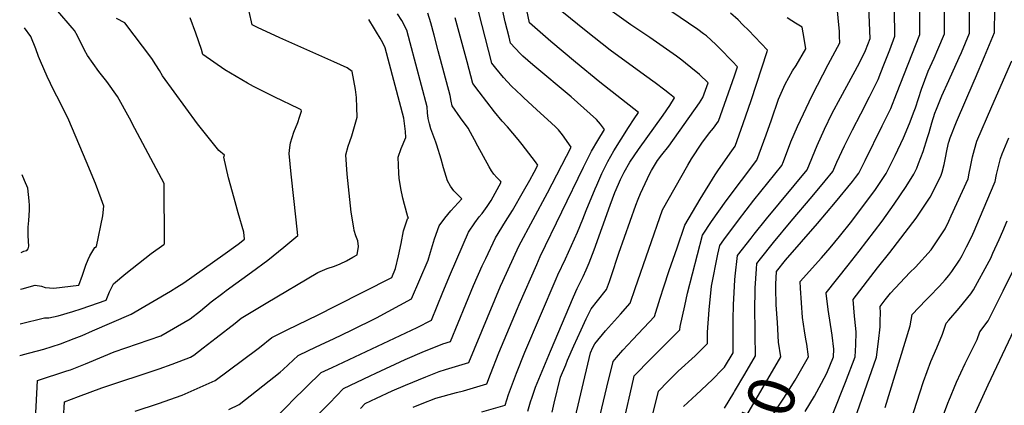
# Model space of a CAD drawing. Units: inches. Extents: x 2604360 to 2609818, y 1507340 to 1512801.
# Drawn here: x 2604429 to 2605034, y 1512045 to 1512282 of the extents above; entities that cross this region are included whole.
import ezdxf
from ezdxf.enums import TextEntityAlignment as Align

# ---------------------------------------------------------------- set-up
doc = ezdxf.new("R2010")
doc.units = ezdxf.units.IN
doc.header["$MEASUREMENT"] = 0
doc.layers.add('tile_2643_33_contour_10ft', color=156, linetype='Continuous')
doc.styles.add('Arial', font='arial.ttf')

msp = doc.modelspace()

# ---------------------------------------------------------------- linework, layer by layer
at = {"layer": 'tile_2643_33_contour_10ft'}
for points, elevation in [([(2605000, 1512206.59), (2605000.89, 1512209.28), (2605004.73, 1512219.16), (2605015.71, 1512244.25), (2605016.55, 1512246.14), (2605022.03, 1512259.22), (2605028.21, 1512274.1), (2605028.37, 1512288.41), (2605028.62, 1512316.98), (2605028.59, 1512331.28), (2605028.38, 1512352.66), (2605028.23, 1512362.8), (2605023.8, 1512369.02), (2605018.84, 1512374.95), (2605014.76, 1512379.79), (2605009.69, 1512385.89), (2605008.4, 1512389.68), (2605005.5, 1512398.7), (2605004.46, 1512402.23), (2605001.61, 1512411.07), (2605001.39, 1512411.46), (2605000.81, 1512411.75), (2605000, 1512411.98)], 8270), ([(2605000, 1512244.58), (2605006.43, 1512258.73), (2605007.77, 1512261.83), (2605012.83, 1512273.7), (2605013.05, 1512318.66), (2605013.1, 1512332.95), (2605012.88, 1512351.6), (2605005.53, 1512361.65), (2605003.16, 1512364.9), (2605001.35, 1512367.05), (2605000, 1512368.67)], 8260), ([(2604911.35, 1512090.63), (2604911.33, 1512090.76), (2604910.1, 1512098.97), (2604908.82, 1512116.95), (2604908.55, 1512120.99), (2604921.72, 1512135.65), (2604927, 1512141.79), (2604932.87, 1512148.64), (2604940.4, 1512158.18), (2604947.03, 1512166.95), (2604954.54, 1512177.05), (2604961.56, 1512187.35), (2604967.04, 1512198.5), (2604972.22, 1512209.32), (2604975.9, 1512218.2), (2604978.78, 1512225.62), (2604979.51, 1512227.79), (2604983.31, 1512239.22), (2604987.31, 1512250.28), (2604991.01, 1512258.26), (2604993.33, 1512263.58), (2604997.49, 1512273.23), (2604997.59, 1512334.63)], 8250), ([(2604894.61, 1512095.93), (2604893.91, 1512106.67), (2604893.82, 1512110.77), (2604893.77, 1512112.93), (2604893.64, 1512119.36), (2604894, 1512127.15), (2604899.53, 1512134.09), (2604919.31, 1512156.64), (2604930.48, 1512169.71), (2604940.77, 1512182.5), (2604942.68, 1512184.97), (2604944.64, 1512187.72), (2604948.54, 1512195.49), (2604959.09, 1512216.7), (2604964.35, 1512227.35), (2604967.97, 1512236.36), (2604982.15, 1512272.75), (2604982.01, 1512316.11)], 8240), ([(2604836.94, 1512044.21), (2604844.92, 1512051.63), (2604847.86, 1512054.23), (2604854.97, 1512060.99), (2604860.44, 1512066.72), (2604862.08, 1512068.5), (2604867.42, 1512077.29), (2604867.46, 1512085.08), (2604867.4, 1512097.52), (2604867.64, 1512106.9), (2604867.77, 1512110.52), (2604868.52, 1512122.15), (2604868.7, 1512124.25), (2604870.12, 1512137.11), (2604878.47, 1512147.78), (2604880.27, 1512150.06), (2604887.9, 1512159.54), (2604913, 1512189.77), (2604919.13, 1512204.54), (2604923.7, 1512214.68), (2604928.43, 1512224.38), (2604933.42, 1512234), (2604945.12, 1512255.47), (2604948.83, 1512262.89), (2604951.74, 1512270.41), (2604950.36, 1512304.72)], 8220), ([(2604880.88, 1512093.11), (2604880.75, 1512102.48), (2604881.02, 1512116.94), (2604881.78, 1512128.85), (2604882.06, 1512132.13), (2604884.26, 1512134.91), (2604892.3, 1512145.05), (2604903.09, 1512158.13), (2604916.12, 1512173.21), (2604924, 1512182.82), (2604928.72, 1512188.69), (2604931.21, 1512194.43), (2604935.82, 1512204.44), (2604937.27, 1512207.29), (2604940.77, 1512214.16), (2604945.96, 1512224.07), (2604951.29, 1512234.57), (2604956.58, 1512245.13), (2604958.28, 1512249.44), (2604960.16, 1512254.25), (2604963.7, 1512263.45), (2604966.91, 1512271.8), (2604966.38, 1512304.21)], 8230), ([(2604638.16, 1512043.08), (2604641.11, 1512046.19), (2604648, 1512049.41), (2604657.7, 1512053.83), (2604665.93, 1512057.45), (2604678.41, 1512062.57), (2604686.64, 1512065.84), (2604690.59, 1512066.92), (2604704.86, 1512071.21), (2604724.4, 1512118.24), (2604725.77, 1512121.32), (2604735.58, 1512142.72), (2604753.36, 1512175.55), (2604767.81, 1512203.57), (2604762.51, 1512211.21), (2604760.04, 1512214.15), (2604758.19, 1512216.15), (2604755.77, 1512218.38), (2604746.42, 1512226.65), (2604738.72, 1512233.8), (2604737.19, 1512235.24), (2604731.05, 1512241.03), (2604726.23, 1512246.46), (2604721.45, 1512252.07), (2604718.97, 1512255.11), (2604709.07, 1512294.49)], 8130), ([(2604712.78, 1512040.94), (2604727.2, 1512045.04), (2604729.35, 1512051.62), (2604732.9, 1512061.46), (2604734.09, 1512064.68), (2604739.37, 1512077.76), (2604758.53, 1512122.76), (2604759.6, 1512125.23), (2604764.26, 1512134.96), (2604771.77, 1512151.32), (2604774.97, 1512159.31), (2604777.07, 1512164.72), (2604782.55, 1512177.93), (2604783.57, 1512180.32), (2604786.64, 1512187.42), (2604790.31, 1512194.84), (2604792.19, 1512198.07), (2604794.09, 1512201.28), (2604803.02, 1512215.77), (2604806.53, 1512220.94), (2604809.24, 1512224.9), (2604785.42, 1512243.48), (2604770.44, 1512255.79), (2604755.33, 1512268.55), (2604742.26, 1512279.89), (2604739.14, 1512294.79)], 8150), ([(2604756.09, 1512040.77), (2604757.43, 1512046.36), (2604761.34, 1512062.28), (2604764.46, 1512069.96), (2604765.58, 1512072.7), (2604769.46, 1512081.49), (2604773.91, 1512091.36), (2604777.03, 1512098.05), (2604780.2, 1512104.28), (2604784.07, 1512109.17), (2604789.52, 1512116.16), (2604791.39, 1512121.05), (2604792.51, 1512124.21), (2604797.23, 1512138.46), (2604807.51, 1512168), (2604809.05, 1512171.71), (2604810.43, 1512175.04), (2604816.2, 1512187.34), (2604817.21, 1512189.25), (2604818.48, 1512191.4), (2604820.89, 1512195.34), (2604823.51, 1512198.83), (2604827.84, 1512204.29), (2604846.73, 1512230.81), (2604848.8, 1512234.11), (2604852.05, 1512243.12), (2604846.84, 1512248.22), (2604841.42, 1512252.6), (2604838.21, 1512255.17), (2604835.8, 1512257.08), (2604832.58, 1512259.55), (2604816.23, 1512270.97), (2604804.58, 1512278.83), (2604783.72, 1512293.56)], 8170), ([(2604670.71, 1512043.83), (2604676.26, 1512046.12), (2604684.49, 1512049.41), (2604697.3, 1512052.89), (2604701.64, 1512053.98), (2604716.03, 1512058.12), (2604718.16, 1512064.15), (2604723.27, 1512077.22), (2604734.87, 1512104.55), (2604735.9, 1512106.93), (2604746.65, 1512131.56), (2604748.81, 1512136.51), (2604775.39, 1512191.23), (2604776.8, 1512194.11), (2604780.42, 1512201.21), (2604784.17, 1512207.66), (2604788.28, 1512214.53), (2604785.79, 1512217.63), (2604783.33, 1512220.67), (2604767.83, 1512234.44), (2604744.14, 1512254.24), (2604738.07, 1512259.54), (2604736.36, 1512261.05), (2604730.58, 1512267.45), (2604729.66, 1512271.12), (2604727.31, 1512280.61), (2604725.11, 1512289.95)], 8140), ([(2604815.13, 1512028.05), (2604821.5, 1512053.72), (2604827.32, 1512059.59), (2604833.62, 1512065.95), (2604844.01, 1512075.41), (2604847.84, 1512079.13), (2604851.67, 1512083.08), (2604851.76, 1512089.97), (2604852.6, 1512103.61), (2604854.15, 1512118.16), (2604858.06, 1512137.88), (2604859.26, 1512143.25), (2604861.63, 1512146.6), (2604870.65, 1512158.73), (2604880.24, 1512170.98), (2604897.44, 1512192.29), (2604898.35, 1512194.74), (2604902.97, 1512206.88), (2604907.04, 1512216.38), (2604916.05, 1512235.33), (2604925.88, 1512254.33), (2604933.08, 1512267.6), (2604932.94, 1512271.73), (2604932.74, 1512274.72), (2604931.19, 1512291.43)], 8210), ([(2604428.65, 1512075.66), (2604429.53, 1512075.91), (2604434.09, 1512077.07), (2604439.6, 1512078.51), (2604443.53, 1512079.54), (2604448.67, 1512081.15), (2604453.8, 1512082.87), (2604462.23, 1512085.97), (2604467.09, 1512087.95), (2604473.52, 1512090.72), (2604497.17, 1512100.91), (2604521.3, 1512115.23), (2604525.33, 1512117.64), (2604529.61, 1512120.33), (2604553.59, 1512137.3), (2604563.09, 1512144.03), (2604566.94, 1512147.03), (2604566.45, 1512151.38), (2604563.1, 1512163.22), (2604560.46, 1512172.22), (2604557.06, 1512184.83), (2604554.26, 1512197.47), (2604554.51, 1512198.77), (2604551.14, 1512201.52), (2604538, 1512217.99), (2604516.48, 1512247.35), (2604514.6, 1512250.65), (2604512.44, 1512254.18), (2604509.92, 1512257.98), (2604493.31, 1512280.04), (2604488.13, 1512282.63)], 8060), ([(2604428.93, 1512094.98), (2604444.01, 1512098.72), (2604446.65, 1512098.7), (2604452.29, 1512099.93), (2604461.32, 1512102.63), (2604466.44, 1512104.22), (2604471.74, 1512106.07), (2604481.83, 1512109.69), (2604483.97, 1512114.81), (2604486.33, 1512119.64), (2604494.02, 1512125.94), (2604509.57, 1512138.22), (2604517.28, 1512143.89), (2604517.51, 1512144.04), (2604517.75, 1512144.21), (2604517.45, 1512181.27), (2604499.49, 1512215.13), (2604496.19, 1512221.34), (2604488.89, 1512234.82), (2604482.15, 1512244.02), (2604477.38, 1512250.16), (2604470.44, 1512259.85), (2604468.6, 1512263.18), (2604464.16, 1512271.92), (2604462.37, 1512275.33), (2604460.93, 1512276.93), (2604452.13, 1512287.12)], 8050), ([(2604437.98, 1512028.4), (2604439.54, 1512060.19), (2604457.72, 1512066.13), (2604459.84, 1512066.9), (2604469.2, 1512070.45), (2604480.5, 1512075.18), (2604486.72, 1512077.91), (2604501.12, 1512082.72), (2604515.44, 1512087.78), (2604533.55, 1512098.16), (2604539.77, 1512103.09), (2604546.37, 1512108.51), (2604553.61, 1512113.98), (2604555.62, 1512115.5), (2604571.24, 1512126.74), (2604581.18, 1512134.24), (2604591.14, 1512142.11), (2604599.78, 1512149.23), (2604598.75, 1512159.02), (2604595.57, 1512187.04), (2604594.39, 1512199.72), (2604594.82, 1512203.32), (2604595.16, 1512206.2), (2604597.29, 1512212.76), (2604599.71, 1512218.8), (2604600.81, 1512222.12), (2604601.92, 1512225.73), (2604601.83, 1512226.51), (2604600.17, 1512227.36), (2604585.57, 1512234.25), (2604572.41, 1512240.92), (2604568.74, 1512242.86), (2604554.78, 1512251.04), (2604541.24, 1512260.55), (2604540.45, 1512263.54), (2604537.08, 1512273.67), (2604533.44, 1512283.14)], 8070), ([(2604455.52, 1512036.87), (2604456.11, 1512047.16), (2604464.76, 1512050.44), (2604479.11, 1512055.82), (2604514.35, 1512067.45), (2604522.34, 1512070.34), (2604533.7, 1512074.65), (2604535.72, 1512075.87), (2604541.57, 1512080.34), (2604549.4, 1512086.37), (2604561.09, 1512095.51), (2604564.87, 1512098.45), (2604580.31, 1512107.72), (2604611.98, 1512126.65), (2604617.83, 1512129.15), (2604622.34, 1512130.46), (2604625.81, 1512131.88), (2604629.67, 1512133.85), (2604633.62, 1512135.99), (2604636.16, 1512137.52), (2604637.08, 1512142.57), (2604636.64, 1512145.98), (2604635.39, 1512149.21), (2604634.37, 1512152.49), (2604634.05, 1512154.04), (2604632.61, 1512163.64), (2604631.25, 1512175.37), (2604630.07, 1512187.09), (2604629.31, 1512198.79), (2604630.76, 1512204.18), (2604631.77, 1512207.13), (2604632.94, 1512210.47), (2604636.1, 1512221.95), (2604636.05, 1512228.04), (2604635.75, 1512234.14), (2604635.2, 1512239), (2604633.14, 1512250.03), (2604630, 1512252.27), (2604621.89, 1512256.01), (2604588.73, 1512270.72), (2604574.83, 1512277.03), (2604571.66, 1512278.72), (2604569.74, 1512286.89)], 8080), ([(2604499.7, 1512041.51), (2604514.03, 1512046.07), (2604528.55, 1512051.21), (2604548.93, 1512060.16), (2604574.58, 1512079.23), (2604576.19, 1512080.5), (2604583.7, 1512086.68), (2604593.11, 1512091.38), (2604612.13, 1512100.65), (2604623.04, 1512106.13), (2604657.44, 1512123.59), (2604659.82, 1512129.05), (2604661.71, 1512136.8), (2604663.16, 1512144.43), (2604664.79, 1512152.11), (2604667.13, 1512159.56), (2604667.69, 1512160.25), (2604667.37, 1512160.86), (2604665.33, 1512168.41), (2604664.31, 1512172.27), (2604663.01, 1512178.17), (2604662.08, 1512184.47), (2604661.86, 1512187.67), (2604661.32, 1512197.44), (2604663.29, 1512202.8), (2604666.18, 1512209.63), (2604665.85, 1512213.21), (2604665.34, 1512218.18), (2604664.91, 1512221.34), (2604653.37, 1512264.52), (2604651.95, 1512267.72), (2604650.41, 1512270.63), (2604648.14, 1512274.23), (2604646.84, 1512276.24), (2604643.37, 1512281.93)], 8090), ([(2604557.18, 1512042.37), (2604563.72, 1512045.48), (2604588.91, 1512065.3), (2604590.66, 1512066.97), (2604599.84, 1512075.64), (2604606.28, 1512078.77), (2604613.99, 1512082.39), (2604621.71, 1512085.87), (2604632.68, 1512091.14), (2604648, 1512098.76), (2604669.64, 1512110.49), (2604679.9, 1512134.2), (2604681.22, 1512139.03), (2604683.66, 1512147.24), (2604686.72, 1512155.31), (2604690.16, 1512159.93), (2604693.77, 1512164.51), (2604700.63, 1512171.76), (2604697.92, 1512174.51), (2604695.68, 1512176.85), (2604693.55, 1512179.64), (2604691.68, 1512182.87), (2604689.26, 1512190.82), (2604687.85, 1512196.31), (2604685.28, 1512204.85), (2604684.56, 1512206.74), (2604681.59, 1512214.91), (2604680.67, 1512217.96), (2604679.89, 1512221.27), (2604679.46, 1512224.75), (2604679.15, 1512228.29), (2604668.85, 1512267.69), (2604666.74, 1512275.38), (2604663.63, 1512281.37), (2604660.96, 1512285.52)], 8100), ([(2604584.7, 1512036.09), (2604594.16, 1512045.56), (2604596.1, 1512047.51), (2604614.15, 1512065.08), (2604620.92, 1512068.15), (2604673.16, 1512092.87), (2604681.85, 1512097.39), (2604688.82, 1512114.47), (2604693.62, 1512125.78), (2604704.65, 1512151.42), (2604708.62, 1512157.16), (2604711.18, 1512160.74), (2604713.09, 1512162.9), (2604716.07, 1512167.1), (2604718.59, 1512170.78), (2604724.82, 1512182.17), (2604724.36, 1512182.65), (2604722.09, 1512184.91), (2604720.23, 1512186.91), (2604718.77, 1512189.07), (2604717.35, 1512191.61), (2604710.34, 1512204.27), (2604708.42, 1512208.01), (2604705.93, 1512212.61), (2604704.43, 1512215.21), (2604699.78, 1512221.62), (2604694.55, 1512228.93), (2604693.93, 1512231.81), (2604693.45, 1512235.26), (2604686.05, 1512262.87), (2604683.46, 1512272.48), (2604681.41, 1512279.99), (2604679.73, 1512285.94)], 8110), ([(2604611.08, 1512038.07), (2604619.13, 1512046.35), (2604627.87, 1512055.32), (2604644.21, 1512063.12), (2604647.67, 1512064.76), (2604665.82, 1512073.1), (2604677.68, 1512078.19), (2604683.3, 1512080.53), (2604688.86, 1512082.82), (2604693.68, 1512084.3), (2604707.8, 1512118.66), (2604713.12, 1512130.77), (2604715.23, 1512135.25), (2604721.22, 1512147.83), (2604727.39, 1512157.96), (2604728.88, 1512160.22), (2604731.64, 1512164.65), (2604738.51, 1512176.5), (2604742.4, 1512183.4), (2604745.08, 1512188.25), (2604747.34, 1512192.61), (2604745.92, 1512194.66), (2604737.71, 1512205.18), (2604735.18, 1512208.26), (2604728.6, 1512216.11), (2604725.36, 1512219.53), (2604720.64, 1512225.35), (2604715.97, 1512231.37), (2604711.33, 1512237.49), (2604707.36, 1512242.77), (2604703.77, 1512256.02), (2604696.45, 1512283.03)], 8120), ([(2604741.12, 1512041.43), (2604742.72, 1512047.13), (2604743.74, 1512049.96), (2604745.97, 1512056.08), (2604755.07, 1512078.29), (2604769.19, 1512111.6), (2604771.5, 1512116.67), (2604772.55, 1512118.87), (2604775.26, 1512124.07), (2604777.1, 1512128.3), (2604778.85, 1512132.55), (2604781.93, 1512140.57), (2604791.86, 1512167.92), (2604794.77, 1512175.72), (2604796.93, 1512180.96), (2604798.21, 1512183.72), (2604800.46, 1512188.31), (2604803.84, 1512194.28), (2604809.15, 1512202.06), (2604824.41, 1512223.33), (2604828.49, 1512229.24), (2604831.41, 1512233.83), (2604828.35, 1512236.26), (2604825.4, 1512238.58), (2604819.47, 1512243.16), (2604812.86, 1512247.85), (2604791.82, 1512263.26), (2604777.02, 1512274.9), (2604762.1, 1512286.98)], 8160), ([(2604768.59, 1512030.44), (2604779.73, 1512077.23), (2604781.19, 1512080.62), (2604782.29, 1512082.79), (2604788.99, 1512090.8), (2604798.13, 1512101.03), (2604804.1, 1512107.72), (2604807.16, 1512116.81), (2604823.97, 1512165.06), (2604839.59, 1512192.6), (2604841.82, 1512196.4), (2604848.11, 1512206.03), (2604852.96, 1512212.44), (2604855.43, 1512215.35), (2604858.4, 1512219.64), (2604863.43, 1512233.44), (2604868.31, 1512247.47), (2604870.16, 1512253.02), (2604867.07, 1512256.23), (2604859.11, 1512264.38), (2604856.81, 1512266.61), (2604851.04, 1512271.89), (2604849.29, 1512273.25), (2604845.66, 1512275.9), (2604829.11, 1512287.07)], 8180), ([(2604782.45, 1512025.23), (2604789.69, 1512056.13), (2604793.61, 1512072), (2604795.66, 1512074.41), (2604799.54, 1512078.81), (2604805.67, 1512085.49), (2604819.13, 1512099.52), (2604822.65, 1512110.77), (2604824.83, 1512117.78), (2604828.15, 1512127.77), (2604832.92, 1512141.75), (2604837.71, 1512155.73), (2604847.05, 1512171.62), (2604856.44, 1512186.65), (2604858.07, 1512189.11), (2604865.61, 1512199.96), (2604868.59, 1512204.28), (2604873.64, 1512218.05), (2604878.44, 1512232.21), (2604888.43, 1512262.3), (2604888.5, 1512263.22), (2604876.82, 1512275.44), (2604873.41, 1512278.83), (2604870.45, 1512281.76), (2604865.82, 1512285.89)], 8190), ([(2604799.88, 1512033.21), (2604806.16, 1512061.11), (2604806.63, 1512063.03), (2604808.55, 1512065.14), (2604814.81, 1512071.52), (2604834.57, 1512091.46), (2604834.79, 1512093.38), (2604837.63, 1512106.14), (2604839.4, 1512114), (2604848.49, 1512149.49), (2604854.15, 1512157.9), (2604863.22, 1512170.72), (2604881.96, 1512195.51), (2604887.78, 1512211.23), (2604890.94, 1512220.31), (2604895.38, 1512233.03), (2604899.52, 1512242.33), (2604904.01, 1512250.4), (2604906.22, 1512253.8), (2604912.04, 1512264.03), (2604911.03, 1512270.25), (2604909.84, 1512277.33), (2604907.8, 1512278.62), (2604905.82, 1512279.85), (2604903.47, 1512281.27), (2604900.58, 1512283.07)], 8200), ([(2604429.24, 1512116.31), (2604430.26, 1512116.62), (2604438.2, 1512118.82), (2604442.13, 1512118.17), (2604444.24, 1512117.41), (2604449.6, 1512116.92), (2604464.99, 1512118.85), (2604467.25, 1512124.87), (2604468.01, 1512127.44), (2604469.24, 1512131.03), (2604470.69, 1512134.6), (2604471.83, 1512136.88), (2604474.95, 1512141.94), (2604475.8, 1512142.67), (2604479.72, 1512161.37), (2604480.41, 1512167.26), (2604478.85, 1512171.79), (2604475.26, 1512181.24), (2604469.55, 1512195.03), (2604458.85, 1512220.08), (2604456.26, 1512225.81), (2604451.56, 1512234.86), (2604449.75, 1512238.32), (2604445.64, 1512247.05), (2604441.41, 1512256.35), (2604440.22, 1512259.31), (2604438.54, 1512263.96), (2604435.52, 1512271.67), (2604431.57, 1512276.9)], 8040), ([(2605000, 1512158.12), (2605001.54, 1512161.4), (2605011.87, 1512184.14), (2605012.64, 1512187.61), (2605013.48, 1512191.46), (2605014.55, 1512197.72), (2605015.8, 1512202.26), (2605017.33, 1512207.2), (2605026.51, 1512228.53), (2605038.84, 1512256.62)], 8280), ([(2604911.68, 1512041.27), (2604917.41, 1512050.69), (2604921.8, 1512058.62), (2604925.13, 1512064.71), (2604929.2, 1512074.82), (2604929.38, 1512079.4), (2604928.29, 1512088.1), (2604925.91, 1512103.91), (2604924.57, 1512113.83), (2604924.54, 1512114.19), (2604938.19, 1512131.11), (2604944.88, 1512139.64), (2604959.09, 1512158.2), (2604966.53, 1512168.61), (2604973.85, 1512179.49), (2604978.49, 1512186.97), (2604980.33, 1512190.77), (2604981.46, 1512193.57), (2604984.31, 1512201.01), (2604987.03, 1512209.61), (2604987.99, 1512212.64), (2604989.72, 1512218.62), (2604991.57, 1512224.47), (2604992.49, 1512227.01), (2604995.74, 1512235.21), (2605000, 1512244.58)], 8260), ([(2605000, 1512124.84), (2605001.89, 1512127.31), (2605006.73, 1512134.23), (2605008.27, 1512137.09), (2605011.01, 1512142.37), (2605014.07, 1512148.4), (2605015.73, 1512151.95), (2605019.02, 1512159.78), (2605028.53, 1512182.6), (2605029.45, 1512186.88), (2605031.78, 1512196.68), (2605032.92, 1512199.42), (2605037.07, 1512209.28)], 8290), ([(2604929.02, 1512040.27), (2604936.55, 1512059.21), (2604942.42, 1512074.74), (2604942.96, 1512082.25), (2604943.09, 1512090), (2604942.87, 1512092.15), (2604942.08, 1512099.83), (2604941.19, 1512109.95), (2604956.11, 1512129.38), (2604963.78, 1512138.82), (2604979.99, 1512160.05), (2604988.62, 1512172.82), (2604995.21, 1512185.68), (2604995.98, 1512188.23), (2604997.14, 1512192.97), (2604998.18, 1512198.13), (2604998.61, 1512200.31), (2604999.92, 1512206.35), (2605000, 1512206.59)], 8270), ([(2604429.57, 1512138.87), (2604431.21, 1512139.69), (2604432.08, 1512140), (2604432.95, 1512140.15), (2604433.91, 1512141.15), (2604434.27, 1512142.83), (2604433.96, 1512149.03), (2604433.81, 1512154.5), (2604434.23, 1512158.51), (2604434.75, 1512164.9), (2604434.78, 1512167.76), (2604434.49, 1512170.63), (2604433.67, 1512178.33), (2604431.7, 1512183.21), (2604430.26, 1512186.58)], 8030), ([(2604940.82, 1512032.41), (2604955.64, 1512074.66), (2604956.87, 1512084.19), (2604957.81, 1512093.15), (2604957.92, 1512097.19), (2604958.03, 1512101.55), (2604957.85, 1512105.74), (2604960.86, 1512109.71), (2604964.3, 1512113.87), (2604976.18, 1512126.52), (2604979.53, 1512129.84), (2604989.16, 1512140.5), (2604991.21, 1512143.51), (2604997.76, 1512153.35), (2605000, 1512158.12)], 8280), ([(2605000, 1512097.34), (2605006.43, 1512104.69), (2605013.55, 1512113.45), (2605015.35, 1512115.86), (2605024.89, 1512133.66), (2605025.81, 1512135.5), (2605027.24, 1512138.55), (2605031.13, 1512146.84), (2605033.33, 1512152.01), (2605035.91, 1512158.24)], 8300), ([(2605000, 1512004.71), (2605024.24, 1512057.54), (2605065.16, 1512143.76)], 8320), ([(2605000, 1512047.73), (2605004.8, 1512059.19), (2605010.14, 1512070.79), (2605015.79, 1512082.14), (2605017.56, 1512085.53), (2605019.16, 1512090.2), (2605024.28, 1512096.83), (2605033.53, 1512115.25), (2605042.63, 1512133.98)], 8310), ([(2604960.83, 1512043.73), (2604976.24, 1512093.8), (2604977.58, 1512100.74), (2604985.9, 1512109.55), (2604988.06, 1512111.65), (2604994.4, 1512118.3), (2604997.83, 1512122.01), (2605000, 1512124.84)], 8290), ([(2604836.85, 1511953.94), (2604844.88, 1511967.13), (2604848.93, 1511974.53), (2604851.4, 1511979.18), (2604853.5, 1511983.39), (2604862.9, 1512008.33), (2604867.32, 1512022.55), (2604868.57, 1512026.56), (2604875.82, 1512038.87), (2604896.8, 1512074.79), (2604895.4, 1512083.87), (2604894.61, 1512095.93)], 8240), ([(2604976.95, 1512036.09), (2604982.32, 1512052.74), (2604984.42, 1512059.64), (2604988.95, 1512071.89), (2604992.76, 1512080.29), (2604996.19, 1512088.73), (2604998.37, 1512095.47), (2605000, 1512097.34)], 8300), ([(2604850.57, 1511948.08), (2604863.7, 1511968.7), (2604867.84, 1511975.63), (2604870.4, 1511983.62), (2604872.19, 1511989.36), (2604878.65, 1512011.48), (2604881.87, 1512021.66), (2604890.67, 1512037.31), (2604898.57, 1512049.46), (2604905.57, 1512060.52), (2604913.82, 1512074.83), (2604912.66, 1512082.65), (2604912.35, 1512084.63), (2604911.35, 1512090.63)], 8250), ([(2604868.33, 1512053.45), (2604874.52, 1512064.08), (2604881.1, 1512075.48), (2604880.94, 1512088.54), (2604880.88, 1512093.11)], 8230), ([(2604862.18, 1512043.33), (2604867.88, 1512052.68), (2604868.33, 1512053.45)], 8230), ([(2604834.49, 1511821.4), (2604837.62, 1511824.01), (2604846.72, 1511827.98), (2604863.7, 1511835.48), (2604886.14, 1511847.11), (2604908.97, 1511859.28), (2604919.3, 1511864.91), (2604932.13, 1511881.79), (2604935.61, 1511886.38), (2604943.32, 1511896.61), (2604950.92, 1511906.75), (2604951.8, 1511909.04), (2604954.41, 1511915.97), (2604959.75, 1511933.78), (2604962.82, 1511944.19), (2604968.08, 1511962.57), (2604970.83, 1511972.11), (2604976.5, 1511991.83), (2604981.96, 1512004.13), (2604986.68, 1512014.63), (2604992.65, 1512028.27), (2604999.82, 1512047.3), (2605000, 1512047.73)], 8310)]:
    msp.add_lwpolyline(points, dxfattribs=dict(at, elevation=elevation))

# ---------------------------------------------------------------- texts
at = {"color": 18, "style": 'Arial'}
msp.add_text('8250', height=28.8, rotation=72.44612, dxfattribs=at).set_placement((2604881.13, 1512019.3), align=Align.MIDDLE_CENTER)

doc.saveas('drawing.dxf')
